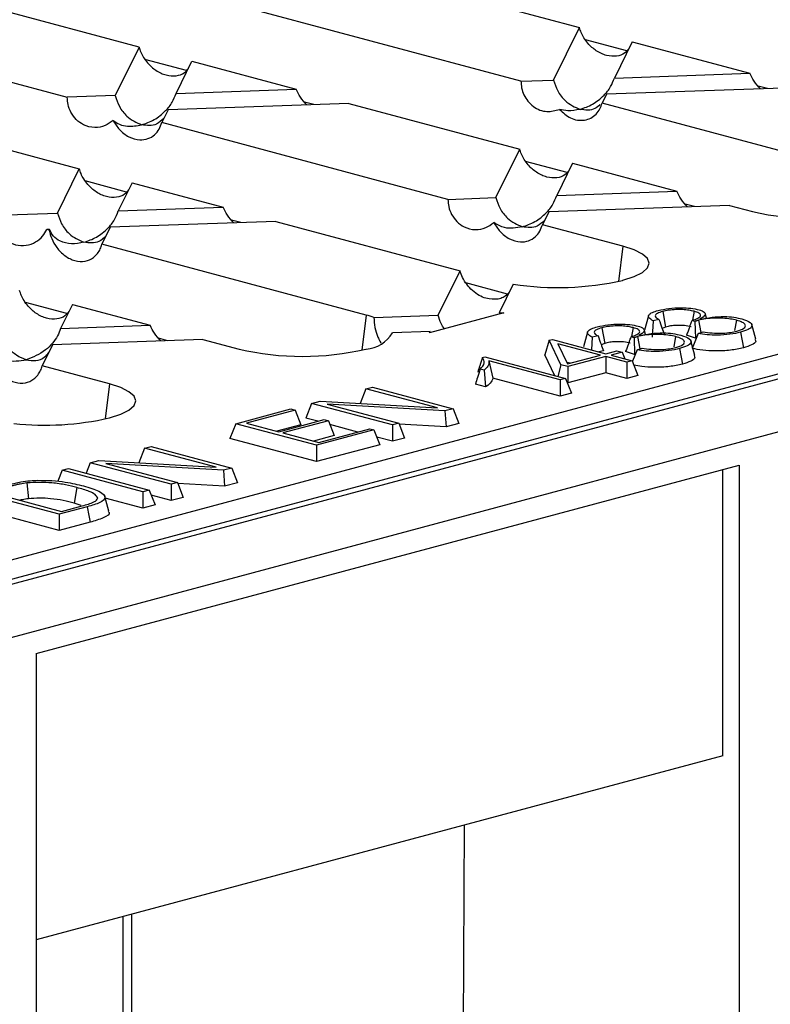
# Model space of a CAD drawing. Units: millimetres. Extents: x 63 to 2101, y 35 to 1370.
# Drawn here: x 416 to 465, y 1103 to 1167 of the extents above; entities that cross this region are included whole.
import ezdxf

# ---------------------------------------------------------------- set-up
doc = ezdxf.new("R2010")
doc.units = ezdxf.units.MM
doc.header["$LTSCALE"] = 5

msp = doc.modelspace()

# ---------------------------------------------------------------- linework, layer by layer
at = {"color": 7, "linetype": 'Continuous', "lineweight": 25}
for p, q in [((942.891, 1271.873), (237.198, 1082.81)), ((239.554, 1079.993), (945.246, 1269.055)), ((442.254, 1169.718), (452.556, 1166.958)), ((448.728, 1163.447), (429.148, 1168.693)), ((423.76, 1165.679), (412.589, 1168.672)), ((400.352, 1167.414), (419.063, 1162.401)), ((450.868, 1163.523), (452.556, 1166.958)), ((455.651, 1165.435), (452.943, 1166.16)), ((423.76, 1165.679), (422.204, 1162.512)), ((456.008, 1166.034), (454.843, 1163.663)), ((456.008, 1166.034), (463.693, 1163.975)), ((426.855, 1164.156), (424.147, 1164.881)), ((426.179, 1162.652), (427.212, 1164.754)), ((427.212, 1164.754), (434.027, 1162.929)), ((287.283, 1097.851), (533.805, 1163.897)), ((454.843, 1163.663), (463.693, 1163.975)), ((426.179, 1162.652), (434.027, 1162.929)), ((448.728, 1163.447), (450.868, 1163.523)), ((467.144, 1163.05), (454.319, 1162.598)), ((464.854, 1162.969), (464.243, 1163.133)), ((534.511, 1162.795), (287.99, 1096.749)), ((422.204, 1162.512), (419.063, 1162.401)), ((454.319, 1162.598), (454.038, 1162.024)), ((437.479, 1162.004), (425.656, 1161.587)), ((435.189, 1161.923), (434.578, 1162.087)), ((437.479, 1162.004), (448.651, 1159.011)), ((472.186, 1157.162), (454.038, 1162.024)), ((407.814, 1160.957), (419.855, 1157.732)), ((425.656, 1161.587), (425.242, 1160.745)), ((443.953, 1155.732), (425.242, 1160.745)), ((447.094, 1155.843), (448.651, 1159.011)), ((451.745, 1157.487), (449.037, 1158.213)), ((452.102, 1158.086), (451.069, 1155.983)), ((452.102, 1158.086), (458.918, 1156.26)), ((418.43, 1154.832), (419.855, 1157.732)), ((422.949, 1156.208), (420.242, 1156.934)), ((423.307, 1156.807), (422.405, 1154.972)), ((423.307, 1156.807), (429.252, 1155.214)), ((443.953, 1155.732), (447.094, 1155.843)), ((451.069, 1155.983), (458.918, 1156.26)), ((422.405, 1154.972), (429.252, 1155.214)), ((462.37, 1155.335), (450.546, 1154.918)), ((460.079, 1155.255), (459.468, 1155.418)), ((462.37, 1155.335), (463.868, 1154.934)), ((414.288, 1154.686), (418.43, 1154.832)), ((450.546, 1154.918), (450.132, 1154.077)), ((421.882, 1153.907), (421.337, 1152.798)), ((432.704, 1154.289), (421.882, 1153.907)), ((430.414, 1154.208), (429.803, 1154.372)), ((432.704, 1154.289), (444.745, 1151.063)), ((455.401, 1152.665), (450.132, 1154.077)), ((417.907, 1153.767), (417.74, 1153.761)), ((417.885, 1153.722), (417.74, 1153.761)), ((417.885, 1153.722), (417.907, 1153.767)), ((438.615, 1148.168), (421.337, 1152.798)), ((455.401, 1152.665), (455.114, 1150.372)), ((443.32, 1148.164), (444.745, 1151.063)), ((447.855, 1149.536), (445.131, 1150.265)), ((448.226, 1150.198), (447.296, 1148.304)), ((455.372, 1150.437), (455.401, 1150.445)), ((419.044, 1148.261), (416.336, 1148.986)), ((419.401, 1148.859), (418.632, 1147.293)), ((419.401, 1148.859), (424.477, 1147.499)), ((438.615, 1148.168), (438.328, 1145.875)), ((439.116, 1148.016), (443.32, 1148.164)), ((447.621, 1148.316), (442.754, 1147.012)), ((447.296, 1148.304), (447.621, 1148.316)), ((457.072, 1148.121), (456.808, 1147.173)), ((458, 1148.401), (458.192, 1147.388)), ((460.053, 1148.416), (459.942, 1147.825)), ((460.87, 1147.967), (460.782, 1148.283)), ((418.632, 1147.293), (424.477, 1147.499)), ((457.377, 1147.795), (457.312, 1146.725)), ((457.755, 1147.878), (457.377, 1147.795)), ((460.109, 1147.752), (459.919, 1147.816)), ((460.109, 1147.752), (460.134, 1146.665)), ((460.336, 1147.825), (460.487, 1147.021)), ((462.829, 1147.827), (462.704, 1147.157)), ((464.094, 1146.585), (463.827, 1147.544)), ((442.797, 1147.099), (440.33, 1147.012)), ((442.754, 1147.012), (442.797, 1147.099)), ((453.086, 1147.053), (452.819, 1146.095)), ((453.769, 1146.81), (453.391, 1146.727)), ((454.014, 1147.334), (454.206, 1146.32)), ((456.067, 1147.348), (455.956, 1146.757)), ((456.884, 1146.899), (456.796, 1147.215)), ((458.192, 1147.388), (457.963, 1147.299)), ((460.134, 1146.665), (459.556, 1146.86)), ((460.308, 1146.962), (459.923, 1145.986)), ((460.308, 1146.962), (460.636, 1147.07)), ((418.108, 1146.228), (417.431, 1144.85)), ((427.929, 1146.574), (418.108, 1146.228)), ((425.639, 1146.494), (425.028, 1146.657)), ((427.929, 1146.574), (430.297, 1145.94)), ((450.566, 1146.518), (450.283, 1145.58)), ((450.566, 1146.518), (450.791, 1146.578)), ((451.335, 1144.925), (450.566, 1146.518)), ((450.791, 1146.578), (454.272, 1145.645)), ((453.926, 1145.552), (451.143, 1146.298)), ((451.143, 1146.298), (451.781, 1144.978)), ((453.391, 1146.727), (453.341, 1145.895)), ((454.206, 1146.32), (453.977, 1146.231)), ((456.123, 1146.684), (455.934, 1146.748)), ((456.123, 1146.684), (456.148, 1145.597)), ((456.35, 1146.757), (456.501, 1145.953)), ((458.843, 1146.759), (458.718, 1146.089)), ((460.108, 1145.517), (459.841, 1146.476)), ((438.587, 1145.94), (438.615, 1145.948)), ((450.947, 1144.206), (450.283, 1145.58)), ((451.781, 1144.978), (453.926, 1145.552)), ((454.124, 1145.832), (453.823, 1145.766)), ((454.272, 1145.645), (454.998, 1145.84)), ((455.344, 1145.747), (454.619, 1145.552)), ((454.619, 1145.552), (455.997, 1145.183)), ((454.998, 1145.84), (455.344, 1145.747)), ((455.344, 1145.747), (455.515, 1145.312)), ((456.148, 1145.597), (455.57, 1145.792)), ((456.322, 1145.895), (456.029, 1145.152)), ((456.322, 1145.895), (456.65, 1146.002)), ((446.206, 1145.388), (446.37, 1145.432)), ((446.37, 1145.432), (451.648, 1144.018)), ((451.302, 1143.925), (446.637, 1145.175)), ((446.637, 1145.175), (446.894, 1144.041)), ((451.335, 1144.925), (451.139, 1144.155)), ((451.806, 1144.799), (451.335, 1144.925)), ((451.938, 1145.02), (451.734, 1145.075)), ((454.272, 1145.46), (451.806, 1144.799)), ((455.65, 1145.091), (454.272, 1145.46)), ((454.272, 1145.46), (454.272, 1144.395)), ((455.997, 1145.183), (455.65, 1145.091)), ((455.65, 1145.091), (455.65, 1144.026)), ((455.997, 1145.183), (456.375, 1144.22)), ((421.83, 1143.671), (417.431, 1144.85)), ((446.319, 1144.561), (446.058, 1144.631)), ((446.319, 1144.561), (446.422, 1143.468)), ((451.806, 1144.799), (451.806, 1143.734)), ((454.272, 1144.395), (451.806, 1143.734)), ((455.65, 1144.026), (454.272, 1144.395)), ((421.83, 1143.671), (421.543, 1141.378)), ((446.422, 1143.468), (445.754, 1143.647)), ((451.302, 1142.861), (446.894, 1144.041)), ((451.648, 1144.018), (451.302, 1143.925)), ((451.302, 1143.925), (451.302, 1142.861)), ((451.648, 1144.018), (452.027, 1143.055)), ((451.806, 1143.734), (451.754, 1143.748)), ((456.375, 1144.22), (455.65, 1144.026)), ((438.597, 1143.35), (438.22, 1142.392)), ((438.597, 1143.35), (439.016, 1143.462)), ((443.275, 1142.097), (438.597, 1143.35)), ((439.016, 1143.462), (444.294, 1142.048)), ((452.027, 1143.055), (451.302, 1142.861)), ((435.044, 1142.398), (434.665, 1141.434)), ((435.044, 1142.398), (435.594, 1142.545)), ((440.321, 1140.984), (435.044, 1142.398)), ((435.594, 1142.545), (443.275, 1142.097)), ((443.744, 1141.901), (436.063, 1142.349)), ((436.063, 1142.349), (440.74, 1141.096)), ((430.083, 1141.069), (433.693, 1142.036)), ((433.967, 1141.963), (430.775, 1141.108)), ((433.693, 1142.036), (433.967, 1141.963)), ((433.967, 1141.963), (434.345, 1140.999)), ((444.294, 1142.048), (443.744, 1141.901)), ((443.744, 1141.901), (443.83, 1140.859)), ((444.294, 1142.048), (444.673, 1141.085)), ((421.802, 1141.443), (421.83, 1141.451)), ((430.083, 1141.069), (429.704, 1140.105)), ((435.361, 1139.655), (430.083, 1141.069)), ((430.775, 1141.108), (432.895, 1140.54)), ((432.895, 1140.54), (435.868, 1141.336)), ((436.142, 1141.263), (433.169, 1140.466)), ((435.449, 1141.224), (434.665, 1141.434)), ((435.868, 1141.336), (436.142, 1141.263)), ((436.142, 1141.263), (436.521, 1140.3)), ((438.06, 1140.525), (436.241, 1141.012)), ((440.74, 1141.096), (440.321, 1140.984)), ((440.74, 1141.096), (441.119, 1140.133)), ((443.83, 1140.859), (440.763, 1141.038)), ((444.673, 1141.085), (443.83, 1140.859)), ((434.345, 1140.999), (432.763, 1140.575)), ((433.169, 1140.466), (435.506, 1139.84)), ((439.116, 1140.661), (435.361, 1139.655)), ((435.506, 1139.84), (438.842, 1140.734)), ((438.842, 1140.734), (439.116, 1140.661)), ((439.116, 1140.661), (439.495, 1139.697)), ((440.321, 1140.984), (440.321, 1139.919)), ((435.361, 1138.59), (429.704, 1140.105)), ((436.521, 1140.3), (435.156, 1139.934)), ((440.321, 1139.919), (439.3, 1140.192)), ((441.119, 1140.133), (440.321, 1139.919)), ((424.125, 1139.473), (423.748, 1138.514)), ((424.125, 1139.473), (424.544, 1139.585)), ((428.802, 1138.219), (424.125, 1139.473)), ((424.544, 1139.585), (429.822, 1138.171)), ((439.495, 1139.697), (435.361, 1138.59)), ((435.361, 1139.655), (435.361, 1138.59)), ((420.571, 1138.52), (420.3, 1137.831)), ((420.571, 1138.52), (421.121, 1138.668)), ((425.849, 1137.106), (420.571, 1138.52)), ((421.121, 1138.668), (428.802, 1138.219)), ((429.271, 1138.023), (421.591, 1138.472)), ((421.591, 1138.472), (426.268, 1137.219)), ((417.037, 1126.038), (462.999, 1138.352)), ((418.729, 1138.027), (418.445, 1137.305)), ((418.729, 1138.027), (419.148, 1138.139)), ((424.007, 1136.613), (418.729, 1138.027)), ((419.148, 1138.139), (424.426, 1136.725)), ((429.822, 1138.171), (429.271, 1138.023)), ((429.271, 1138.023), (429.357, 1136.981)), ((429.822, 1138.171), (430.201, 1137.207)), ((461.939, 1119.367), (461.939, 1138.068)), ((462.999, 1138.352), (462.999, 1043.119)), ((415.006, 1137.029), (416.037, 1137.265)), ((416.425, 1137.193), (416.531, 1136.164)), ((426.268, 1137.219), (425.849, 1137.106)), ((426.268, 1137.219), (426.647, 1136.255)), ((429.357, 1136.981), (426.291, 1137.16)), ((430.201, 1137.207), (429.357, 1136.981)), ((418.539, 1135.148), (413.261, 1136.562)), ((413.953, 1136.601), (418.684, 1135.333)), ((419.701, 1136.896), (419.511, 1135.882)), ((424.426, 1136.725), (424.007, 1136.613)), ((424.007, 1136.613), (424.007, 1135.548)), ((424.426, 1136.725), (424.805, 1135.762)), ((425.849, 1137.106), (425.849, 1136.041)), ((419.983, 1135.73), (419.511, 1135.882)), ((421.791, 1135.343), (421.524, 1136.301)), ((424.007, 1135.548), (421.55, 1136.206)), ((425.849, 1136.041), (424.559, 1136.387)), ((426.647, 1136.255), (425.849, 1136.041)), ((418.539, 1134.083), (412.882, 1135.598)), ((420.374, 1135.64), (418.539, 1135.148)), ((418.684, 1135.333), (420.041, 1135.697)), ((424.805, 1135.762), (424.007, 1135.548)), ((418.539, 1135.148), (418.539, 1134.083)), ((420.565, 1134.626), (418.539, 1134.083)), ((417.037, 1126.038), (417.037, 1030.805)), ((461.939, 1119.367), (417.037, 1107.338)), ((444.849, 1076.859), (445.044, 1114.841)), ((422.694, 1108.853), (422.694, 1095.316)), ((423.28, 1095.695), (423.28, 1109.01))]:
    msp.add_line(p, q, dxfattribs=at)
at = {"color": 7, "linetype": 'Continuous', "lineweight": 25, "flags": 128}
for points in [[(455.401, 1150.445), (456.13, 1150.682), (456.671, 1150.954), (457.005, 1151.249), (457.117, 1151.555), (457.005, 1151.861), (456.671, 1152.156), (456.13, 1152.427), (455.401, 1152.665)], [(463.089, 1147.045), (463.195, 1146.477), (463.279, 1146.03)], [(459.103, 1145.977), (459.209, 1145.409), (459.293, 1144.963)], [(421.83, 1141.451), (422.559, 1141.689), (423.101, 1141.96), (423.434, 1142.255), (423.547, 1142.561), (423.434, 1142.867), (423.101, 1143.162), (422.559, 1143.433), (421.83, 1143.671)], [(420.374, 1135.64), (420.481, 1135.072), (420.565, 1134.626)]]:
    msp.add_lwpolyline(points, dxfattribs=at)
at = {"color": 7, "linetype": 'Continuous', "lineweight": 25}
for centre, radius, start, end in [((468.013, 1172.864), 18.402, 256.98356, 283.01644), ((451.179, 1168.914), 18.947, 261.03611, 282.78746), ((436.775, 1141.238), 7.171, 70.93861, 75.12607), ((438.485, 1148.07), 2.127, 273.51164, 330.15058), ((434.442, 1163.87), 18.402, 256.98356, 283.01644), ((417.63, 1159.696), 18.724, 263.71712, 282.87354)]:
    msp.add_arc(centre, radius, start, end, dxfattribs=at)
for points, knots in [([(455.78, 1165.57), (455.696, 1165.468), (455.485, 1165.215), (454.981, 1165.053), (454.342, 1165.092), (453.682, 1165.388), (453.172, 1165.83), (452.85, 1166.266), (452.662, 1166.621), (452.59, 1166.851), (452.556, 1166.958)], [0, 0, 0, 0, 0.1115827, 0.2774208, 0.4576581, 0.630726, 0.77968, 0.8635538, 0.9363191, 1, 1, 1, 1]), ([(423.76, 1165.679), (423.794, 1165.572), (423.866, 1165.342), (424.055, 1164.987), (424.376, 1164.55), (424.887, 1164.109), (425.546, 1163.812), (426.186, 1163.773), (426.69, 1163.936), (426.9, 1164.189), (426.985, 1164.291)], [0, 0, 0, 0, 0.063681, 0.136446, 0.22032, 0.369274, 0.542342, 0.722579, 0.888417, 1, 1, 1, 1]), ([(452.594, 1161.615), (452.869, 1161.711), (453.412, 1161.902), (454.096, 1162.433), (454.599, 1163.034), (454.767, 1163.468), (454.843, 1163.663)], [0, 0, 0, 0, 0.316192, 0.623066, 0.830399, 1, 1, 1, 1]), ([(464.39, 1162.953), (464.245, 1163.114), (463.973, 1163.416), (463.782, 1163.797), (463.693, 1163.975)], [0, 0, 0, 0, 0.5330737, 1, 1, 1, 1]), ([(434.725, 1161.907), (434.58, 1162.068), (434.308, 1162.37), (434.117, 1162.751), (434.027, 1162.929)], [0, 0, 0, 0, 0.533074, 1, 1, 1, 1]), ([(448.728, 1163.447), (448.738, 1163.302), (448.759, 1162.994), (448.917, 1162.541), (449.179, 1162.12), (449.667, 1161.663), (450.4, 1161.381), (450.971, 1161.538), (451.242, 1161.612)], [0, 0, 0, 0, 0.096669, 0.205133, 0.32699, 0.461251, 0.743844, 1, 1, 1, 1]), ([(450.868, 1163.523), (450.946, 1163.282), (451.114, 1162.764), (451.718, 1162.001), (452.258, 1161.763), (452.594, 1161.615)], [0, 0, 0, 0, 0.2484715, 0.5337895, 1, 1, 1, 1]), ([(422.066, 1160.881), (421.896, 1160.758), (421.521, 1160.485), (420.841, 1160.377), (420.181, 1160.533), (419.651, 1160.912), (419.306, 1161.375), (419.101, 1161.889), (419.075, 1162.239), (419.063, 1162.401)], [0, 0, 0, 0, 0.152822, 0.336982, 0.53462, 0.675649, 0.800717, 0.907973, 1, 1, 1, 1]), ([(422.204, 1162.512), (422.282, 1162.271), (422.45, 1161.753), (423.054, 1160.99), (423.595, 1160.752), (423.93, 1160.604)], [0, 0, 0, 0, 0.248472, 0.53379, 1, 1, 1, 1]), ([(423.93, 1160.604), (424.205, 1160.7), (424.749, 1160.891), (425.432, 1161.422), (425.936, 1162.023), (426.104, 1162.457), (426.179, 1162.652)], [0, 0, 0, 0, 0.316192, 0.623066, 0.830399, 1, 1, 1, 1]), ([(451.242, 1161.612), (451.478, 1161.402), (451.974, 1160.96), (452.727, 1160.844), (453.295, 1161.018), (453.642, 1161.275), (453.899, 1161.617), (453.993, 1161.894), (454.038, 1162.024)], [0, 0, 0, 0, 0.256156, 0.538749, 0.67301, 0.794867, 0.903331, 1, 1, 1, 1]), ([(452.594, 1161.615), (452.326, 1161.561), (451.862, 1161.468), (451.427, 1161.569), (451.242, 1161.612)], [0, 0, 0, 0, 0.575664, 1, 1, 1, 1]), ([(453.895, 1161.921), (453.789, 1161.825), (453.427, 1161.496), (452.939, 1161.566), (452.594, 1161.615)], [0, 0, 0, 0, 0.293271, 1, 1, 1, 1]), ([(425.38, 1161.026), (425.227, 1160.881), (424.822, 1160.496), (424.272, 1160.562), (423.93, 1160.604)], [0, 0, 0, 0, 0.375867, 1, 1, 1, 1]), ([(422.066, 1160.881), (422.195, 1160.678), (422.479, 1160.228), (423.09, 1159.774), (423.744, 1159.578), (424.331, 1159.658), (424.766, 1159.912), (425.082, 1160.286), (425.192, 1160.6), (425.242, 1160.745)], [0, 0, 0, 0, 0.152822, 0.336982, 0.53462, 0.675649, 0.800717, 0.907973, 1, 1, 1, 1]), ([(422.066, 1160.881), (422.201, 1160.791), (422.49, 1160.597), (423.122, 1160.464), (423.619, 1160.55), (423.93, 1160.604)], [0, 0, 0, 0, 0.247575, 0.530187, 1, 1, 1, 1]), ([(451.875, 1157.623), (451.79, 1157.521), (451.58, 1157.267), (451.076, 1157.105), (450.436, 1157.144), (449.777, 1157.44), (449.266, 1157.882), (448.945, 1158.319), (448.757, 1158.673), (448.684, 1158.903), (448.651, 1159.011)], [0, 0, 0, 0, 0.111583, 0.277421, 0.457658, 0.630726, 0.77968, 0.863554, 0.936319, 1, 1, 1, 1]), ([(423.079, 1156.343), (422.994, 1156.241), (422.784, 1155.988), (422.28, 1155.826), (421.641, 1155.865), (420.981, 1156.161), (420.471, 1156.603), (420.149, 1157.04), (419.961, 1157.394), (419.889, 1157.624), (419.855, 1157.732)], [0, 0, 0, 0, 0.111583, 0.277421, 0.457658, 0.630726, 0.77968, 0.863554, 0.936319, 1, 1, 1, 1]), ([(447.094, 1155.843), (447.172, 1155.602), (447.34, 1155.085), (447.944, 1154.322), (448.485, 1154.083), (448.82, 1153.936)], [0, 0, 0, 0, 0.248472, 0.53379, 1, 1, 1, 1]), ([(448.82, 1153.936), (449.096, 1154.032), (449.639, 1154.222), (450.322, 1154.754), (450.826, 1155.355), (450.994, 1155.788), (451.069, 1155.983)], [0, 0, 0, 0, 0.316192, 0.623066, 0.830399, 1, 1, 1, 1]), ([(459.615, 1155.238), (459.47, 1155.399), (459.198, 1155.701), (459.007, 1156.082), (458.918, 1156.26)], [0, 0, 0, 0, 0.533074, 1, 1, 1, 1]), ([(429.95, 1154.192), (429.805, 1154.353), (429.533, 1154.655), (429.342, 1155.036), (429.252, 1155.214)], [0, 0, 0, 0, 0.533074, 1, 1, 1, 1]), ([(443.953, 1155.732), (443.965, 1155.571), (443.992, 1155.22), (444.196, 1154.706), (444.541, 1154.243), (445.072, 1153.865), (445.731, 1153.708), (446.412, 1153.817), (446.786, 1154.089), (446.956, 1154.213)], [0, 0, 0, 0, 0.092027, 0.199283, 0.324351, 0.46538, 0.663018, 0.847178, 1, 1, 1, 1]), ([(414.288, 1154.686), (414.294, 1154.571), (414.308, 1154.326), (414.412, 1153.948), (414.636, 1153.485), (415.061, 1153.021), (415.687, 1152.717), (416.367, 1152.681), (416.975, 1152.899), (417.446, 1153.269), (417.65, 1153.61), (417.74, 1153.761)], [0, 0, 0, 0, 0.056041, 0.120077, 0.193888, 0.324972, 0.477278, 0.635892, 0.781835, 0.903587, 1, 1, 1, 1]), ([(418.43, 1154.832), (418.508, 1154.591), (418.676, 1154.074), (419.281, 1153.311), (419.821, 1153.072), (420.156, 1152.925)], [0, 0, 0, 0, 0.248472, 0.53379, 1, 1, 1, 1]), ([(420.156, 1152.925), (420.432, 1153.021), (420.975, 1153.211), (421.658, 1153.743), (422.162, 1154.344), (422.33, 1154.777), (422.405, 1154.972)], [0, 0, 0, 0, 0.316192, 0.623066, 0.830399, 1, 1, 1, 1]), ([(446.956, 1154.213), (447.085, 1154.009), (447.369, 1153.56), (447.98, 1153.106), (448.634, 1152.91), (449.222, 1152.989), (449.656, 1153.244), (449.972, 1153.618), (450.082, 1153.932), (450.132, 1154.077)], [0, 0, 0, 0, 0.152822, 0.336982, 0.53462, 0.675649, 0.800717, 0.907973, 1, 1, 1, 1]), ([(448.82, 1153.936), (448.421, 1153.864), (447.75, 1153.745), (447.185, 1154.078), (446.956, 1154.213)], [0, 0, 0, 0, 0.594478, 1, 1, 1, 1]), ([(450.27, 1154.357), (450.118, 1154.213), (449.712, 1153.828), (449.163, 1153.894), (448.82, 1153.936)], [0, 0, 0, 0, 0.375867, 1, 1, 1, 1]), ([(417.885, 1153.722), (417.932, 1153.535), (418.041, 1153.11), (418.391, 1152.52), (418.907, 1152.001), (419.552, 1151.682), (420.21, 1151.641), (420.721, 1151.855), (421.042, 1152.172), (421.231, 1152.471), (421.303, 1152.694), (421.337, 1152.798)], [0, 0, 0, 0, 0.0964129, 0.2181655, 0.3641081, 0.5227225, 0.6750275, 0.8061116, 0.8799231, 0.9439588, 1, 1, 1, 1]), ([(420.156, 1152.925), (419.88, 1152.873), (419.337, 1152.772), (418.654, 1152.938), (418.15, 1153.269), (417.982, 1153.613), (417.907, 1153.767)], [0, 0, 0, 0, 0.316192, 0.623066, 0.830399, 1, 1, 1, 1]), ([(421.606, 1153.346), (421.454, 1153.202), (421.048, 1152.817), (420.499, 1152.883), (420.156, 1152.925)], [0, 0, 0, 0, 0.375867, 1, 1, 1, 1]), ([(447.247, 1149.209), (446.984, 1149.198), (446.449, 1149.176), (445.695, 1149.606), (445.187, 1150.148), (444.898, 1150.602), (444.794, 1150.915), (444.745, 1151.063)], [0, 0, 0, 0, 0.29619, 0.6032, 0.750156, 0.881997, 1, 1, 1, 1]), ([(419.174, 1148.396), (419.089, 1148.294), (418.879, 1148.041), (418.375, 1147.878), (417.735, 1147.917), (417.076, 1148.213), (416.565, 1148.655), (416.244, 1149.092), (416.055, 1149.447), (415.983, 1149.677), (415.949, 1149.784)], [0, 0, 0, 0, 0.111583, 0.277421, 0.457658, 0.630726, 0.77968, 0.863554, 0.936319, 1, 1, 1, 1]), ([(447.979, 1149.696), (447.936, 1149.635), (447.819, 1149.471), (447.561, 1149.299), (447.352, 1149.239), (447.247, 1149.209)], [0, 0, 0, 0, 0.2277959, 0.6128261, 1, 1, 1, 1]), ([(443.724, 1147.271), (443.646, 1147.385), (443.465, 1147.649), (443.373, 1147.977), (443.32, 1148.164)], [0, 0, 0, 0, 0.43125, 1, 1, 1, 1]), ([(457.377, 1147.795), (457.265, 1147.858), (457.044, 1147.983), (457.059, 1148.179), (457.299, 1148.346), (457.568, 1148.427), (457.705, 1148.469)], [0, 0, 0, 0, 0.282671, 0.558611, 0.775307, 1, 1, 1, 1]), ([(458, 1148.401), (457.874, 1148.362), (457.615, 1148.28), (457.479, 1148.129), (457.545, 1147.99), (457.686, 1147.915), (457.755, 1147.878)], [0, 0, 0, 0, 0.272496, 0.558817, 0.784732, 1, 1, 1, 1]), ([(457.705, 1148.469), (457.927, 1148.518), (458.363, 1148.615), (459.149, 1148.661), (459.862, 1148.623), (460.203, 1148.551), (460.374, 1148.515)], [0, 0, 0, 0, 0.288128, 0.566539, 0.782253, 1, 1, 1, 1]), ([(460.053, 1148.416), (459.946, 1148.44), (459.728, 1148.491), (459.307, 1148.529), (458.842, 1148.53), (458.375, 1148.489), (458.123, 1148.43), (458, 1148.401)], [0, 0, 0, 0, 0.184384, 0.375615, 0.56613, 0.786778, 1, 1, 1, 1]), ([(459.919, 1147.816), (460.057, 1147.863), (460.336, 1147.959), (460.526, 1148.131), (460.422, 1148.299), (460.173, 1148.378), (460.053, 1148.416)], [0, 0, 0, 0, 0.268292, 0.543505, 0.780756, 1, 1, 1, 1]), ([(460.374, 1148.515), (460.51, 1148.468), (460.781, 1148.374), (460.81, 1148.143), (460.575, 1147.993), (460.424, 1147.896)], [0, 0, 0, 0, 0.265233, 0.527521, 1, 1, 1, 1]), ([(425.175, 1146.477), (425.03, 1146.638), (424.758, 1146.94), (424.567, 1147.321), (424.477, 1147.499)], [0, 0, 0, 0, 0.533074, 1, 1, 1, 1]), ([(439.116, 1148.016), (439.128, 1147.793), (439.151, 1147.347), (439.315, 1146.861), (439.45, 1146.564), (439.522, 1146.436), (439.564, 1146.363), (439.578, 1146.347), (439.584, 1146.339)], [0, 0, 0, 0, 0.328517, 0.657652, 0.822752, 0.93646, 0.969962, 1, 1, 1, 1]), ([(453.719, 1147.401), (453.941, 1147.45), (454.377, 1147.547), (455.163, 1147.593), (455.876, 1147.555), (456.217, 1147.483), (456.388, 1147.447)], [0, 0, 0, 0, 0.288128, 0.566539, 0.782253, 1, 1, 1, 1]), ([(456.067, 1147.348), (455.96, 1147.373), (455.742, 1147.423), (455.321, 1147.461), (454.856, 1147.462), (454.389, 1147.421), (454.138, 1147.363), (454.014, 1147.334)], [0, 0, 0, 0, 0.184384, 0.375615, 0.56613, 0.786778, 1, 1, 1, 1]), ([(456.388, 1147.447), (456.524, 1147.4), (456.795, 1147.306), (456.824, 1147.075), (456.589, 1146.925), (456.438, 1146.829)], [0, 0, 0, 0, 0.2652332, 0.527521, 1, 1, 1, 1]), ([(457.755, 1147.878), (457.82, 1147.695), (457.937, 1147.368), (458.057, 1147.043), (458.11, 1146.9)], [0, 0, 0, 0, 0.559997, 1, 1, 1, 1]), ([(459.862, 1147.402), (459.724, 1147.431), (459.447, 1147.49), (458.938, 1147.499), (458.503, 1147.461), (458.296, 1147.412), (458.192, 1147.388)], [0, 0, 0, 0, 0.2795094, 0.5587501, 0.7792046, 1, 1, 1, 1]), ([(459.786, 1147.453), (459.761, 1147.386), (459.718, 1147.275), (459.659, 1147.12), (459.607, 1146.99), (459.573, 1146.903), (459.556, 1146.86)], [0, 0, 0, 0, 0.34, 0.559999, 0.779999, 1, 1, 1, 1]), ([(459.786, 1147.453), (459.811, 1147.521), (459.856, 1147.642), (459.9, 1147.763), (459.919, 1147.816)], [0, 0, 0, 0, 0.56, 1, 1, 1, 1]), ([(460.336, 1147.825), (460.31, 1147.818), (460.264, 1147.805), (460.204, 1147.786), (460.155, 1147.769), (460.124, 1147.757), (460.109, 1147.752)], [0, 0, 0, 0, 0.3255173, 0.5583846, 0.7849545, 1, 1, 1, 1]), ([(462.829, 1147.827), (462.701, 1147.857), (462.44, 1147.919), (461.94, 1147.968), (461.377, 1147.976), (460.8, 1147.932), (460.489, 1147.86), (460.336, 1147.825)], [0, 0, 0, 0, 0.1822758, 0.3730364, 0.5614583, 0.7844954, 1, 1, 1, 1]), ([(460.424, 1147.896), (460.683, 1147.943), (461.168, 1148.031), (461.967, 1148.088), (462.679, 1148.036), (463.011, 1147.958), (463.181, 1147.919)], [0, 0, 0, 0, 0.306243, 0.572356, 0.780844, 1, 1, 1, 1]), ([(462.841, 1147.125), (463.017, 1147.182), (463.372, 1147.297), (463.447, 1147.511), (463.248, 1147.696), (462.967, 1147.784), (462.829, 1147.827)], [0, 0, 0, 0, 0.277798, 0.5614161, 0.7843206, 1, 1, 1, 1]), ([(463.181, 1147.919), (463.393, 1147.846), (463.816, 1147.701), (463.876, 1147.438), (463.624, 1147.209), (463.269, 1147.1), (463.089, 1147.045)], [0, 0, 0, 0, 0.278866, 0.556947, 0.77538, 1, 1, 1, 1]), ([(416.382, 1145.245), (416.17, 1145.326), (415.743, 1145.487), (415.212, 1145.988), (414.832, 1146.566), (414.713, 1146.965), (414.656, 1147.153)], [0, 0, 0, 0, 0.295278, 0.592614, 0.808316, 1, 1, 1, 1]), ([(418.632, 1147.293), (418.571, 1147.129), (418.438, 1146.77), (418.089, 1146.296), (417.422, 1145.647), (416.817, 1145.413), (416.382, 1145.245)], [0, 0, 0, 0, 0.141916, 0.310876, 0.505429, 1, 1, 1, 1]), ([(453.391, 1146.727), (453.279, 1146.79), (453.058, 1146.915), (453.073, 1147.112), (453.313, 1147.278), (453.582, 1147.36), (453.719, 1147.401)], [0, 0, 0, 0, 0.282671, 0.558611, 0.775307, 1, 1, 1, 1]), ([(454.014, 1147.334), (453.888, 1147.294), (453.63, 1147.212), (453.493, 1147.062), (453.559, 1146.922), (453.7, 1146.847), (453.769, 1146.81)], [0, 0, 0, 0, 0.272496, 0.558817, 0.784732, 1, 1, 1, 1]), ([(453.769, 1146.81), (453.834, 1146.627), (453.951, 1146.3), (454.071, 1145.975), (454.124, 1145.832)], [0, 0, 0, 0, 0.559997, 1, 1, 1, 1]), ([(455.934, 1146.748), (456.071, 1146.795), (456.35, 1146.891), (456.541, 1147.063), (456.436, 1147.231), (456.187, 1147.31), (456.067, 1147.348)], [0, 0, 0, 0, 0.2682924, 0.5435054, 0.7807559, 1, 1, 1, 1]), ([(458.843, 1146.759), (458.716, 1146.789), (458.454, 1146.851), (457.954, 1146.9), (457.392, 1146.908), (456.814, 1146.864), (456.503, 1146.792), (456.35, 1146.757)], [0, 0, 0, 0, 0.182276, 0.373036, 0.561458, 0.784495, 1, 1, 1, 1]), ([(456.438, 1146.829), (456.697, 1146.875), (457.182, 1146.963), (457.981, 1147.021), (458.693, 1146.968), (459.025, 1146.89), (459.195, 1146.851)], [0, 0, 0, 0, 0.306243, 0.572356, 0.780844, 1, 1, 1, 1]), ([(459.195, 1146.851), (459.407, 1146.778), (459.831, 1146.634), (459.891, 1146.37), (459.638, 1146.142), (459.283, 1146.032), (459.103, 1145.977)], [0, 0, 0, 0, 0.278866, 0.556947, 0.77538, 1, 1, 1, 1]), ([(463.089, 1147.045), (462.867, 1146.994), (462.429, 1146.894), (461.626, 1146.849), (460.892, 1146.873), (460.503, 1146.933), (460.308, 1146.962)], [0, 0, 0, 0, 0.2844726, 0.5611533, 0.7804478, 1, 1, 1, 1]), ([(460.636, 1147.07), (460.827, 1147.043), (461.226, 1146.989), (461.878, 1146.974), (462.444, 1147.031), (462.712, 1147.094), (462.841, 1147.125)], [0, 0, 0, 0, 0.267595, 0.555239, 0.785836, 1, 1, 1, 1]), ([(455.876, 1146.334), (455.738, 1146.363), (455.461, 1146.423), (454.952, 1146.431), (454.518, 1146.393), (454.31, 1146.344), (454.206, 1146.32)], [0, 0, 0, 0, 0.279509, 0.55875, 0.779205, 1, 1, 1, 1]), ([(455.8, 1146.385), (455.775, 1146.318), (455.732, 1146.207), (455.673, 1146.052), (455.622, 1145.922), (455.587, 1145.835), (455.57, 1145.792)], [0, 0, 0, 0, 0.34, 0.559999, 0.779999, 1, 1, 1, 1]), ([(455.8, 1146.385), (455.825, 1146.453), (455.87, 1146.574), (455.914, 1146.695), (455.934, 1146.748)], [0, 0, 0, 0, 0.56, 1, 1, 1, 1]), ([(456.35, 1146.757), (456.324, 1146.75), (456.278, 1146.737), (456.218, 1146.718), (456.169, 1146.701), (456.138, 1146.69), (456.123, 1146.684)], [0, 0, 0, 0, 0.325517, 0.558385, 0.784955, 1, 1, 1, 1]), ([(458.856, 1146.057), (459.031, 1146.114), (459.386, 1146.229), (459.461, 1146.443), (459.262, 1146.629), (458.981, 1146.716), (458.843, 1146.759)], [0, 0, 0, 0, 0.277798, 0.561416, 0.784321, 1, 1, 1, 1]), ([(464.033, 1146.584), (464.059, 1146.539), (464.132, 1146.415), (463.856, 1146.212), (463.471, 1146.091), (463.279, 1146.03)], [0, 0, 0, 0, 0.220927, 0.610147, 1, 1, 1, 1]), ([(413.979, 1145.775), (414.027, 1145.587), (414.135, 1145.162), (414.486, 1144.572), (415.002, 1144.053), (415.647, 1143.734), (416.305, 1143.694), (416.815, 1143.908), (417.137, 1144.224), (417.325, 1144.523), (417.397, 1144.746), (417.431, 1144.85)], [0, 0, 0, 0, 0.096413, 0.218165, 0.364108, 0.522722, 0.675028, 0.806112, 0.879923, 0.943959, 1, 1, 1, 1]), ([(414.133, 1146.088), (414.194, 1145.956), (414.326, 1145.669), (414.676, 1145.382), (415.342, 1145.089), (415.948, 1145.18), (416.382, 1145.245)], [0, 0, 0, 0, 0.1419164, 0.310876, 0.5054289, 1, 1, 1, 1]), ([(416.382, 1145.245), (416.594, 1145.213), (417.018, 1145.149), (417.539, 1145.334), (417.771, 1145.613), (417.857, 1145.717)], [0, 0, 0, 0, 0.383815, 0.770306, 1, 1, 1, 1]), ([(459.103, 1145.977), (458.881, 1145.926), (458.443, 1145.826), (457.64, 1145.781), (456.907, 1145.805), (456.517, 1145.865), (456.322, 1145.895)], [0, 0, 0, 0, 0.284473, 0.561153, 0.780448, 1, 1, 1, 1]), ([(456.65, 1146.002), (456.842, 1145.975), (457.24, 1145.921), (457.892, 1145.906), (458.458, 1145.963), (458.726, 1146.026), (458.856, 1146.057)], [0, 0, 0, 0, 0.267595, 0.555239, 0.785836, 1, 1, 1, 1]), ([(460.047, 1145.516), (460.073, 1145.471), (460.146, 1145.347), (459.87, 1145.144), (459.485, 1145.023), (459.293, 1144.963)], [0, 0, 0, 0, 0.220927, 0.610147, 1, 1, 1, 1]), ([(463.279, 1146.03), (463.01, 1145.97), (462.473, 1145.85), (461.481, 1145.81), (460.594, 1145.859), (460.147, 1145.944), (459.923, 1145.986)], [0, 0, 0, 0, 0.279902, 0.559248, 0.779454, 1, 1, 1, 1]), ([(446.206, 1145.388), (446.15, 1145.212), (446.049, 1144.898), (445.948, 1144.584), (445.903, 1144.445)], [0, 0, 0, 0, 0.56, 1, 1, 1, 1]), ([(446.058, 1144.631), (446.19, 1144.77), (446.428, 1145.02), (446.275, 1145.275), (446.206, 1145.388)], [0, 0, 0, 0, 0.55442, 1, 1, 1, 1]), ([(446.637, 1145.175), (446.636, 1145.058), (446.632, 1144.849), (446.415, 1144.648), (446.319, 1144.561)], [0, 0, 0, 0, 0.562696, 1, 1, 1, 1]), ([(459.293, 1144.963), (459.024, 1144.902), (458.486, 1144.782), (457.497, 1144.742), (456.673, 1144.785), (456.28, 1144.859), (456.112, 1144.89)], [0, 0, 0, 0, 0.296315, 0.592042, 0.825162, 1, 1, 1, 1]), ([(446.058, 1144.631), (446.002, 1144.447), (445.9, 1144.119), (445.798, 1143.792), (445.754, 1143.647)], [0, 0, 0, 0, 0.56, 1, 1, 1, 1]), ([(446.894, 1144.041), (446.856, 1143.931), (446.789, 1143.735), (446.534, 1143.55), (446.422, 1143.468)], [0, 0, 0, 0, 0.5597, 1, 1, 1, 1]), ([(416.425, 1137.193), (416.275, 1137.171), (416.032, 1137.136), (415.738, 1137.072), (415.508, 1137.016), (415.362, 1136.978), (415.291, 1136.959)], [0, 0, 0, 0, 0.356086, 0.573688, 0.790946, 1, 1, 1, 1]), ([(416.037, 1137.265), (416.233, 1137.294), (416.581, 1137.346), (416.976, 1137.36), (417.148, 1137.367)], [0, 0, 0, 0, 0.561734, 1, 1, 1, 1]), ([(419.701, 1136.896), (419.462, 1136.956), (418.975, 1137.079), (418.141, 1137.203), (417.24, 1137.251), (416.699, 1137.213), (416.425, 1137.193)], [0, 0, 0, 0, 0.2678353, 0.5470901, 0.7708459, 1, 1, 1, 1]), ([(417.148, 1137.367), (417.458, 1137.365), (418.083, 1137.362), (419.139, 1137.24), (419.753, 1137.095), (420.131, 1137.005)], [0, 0, 0, 0, 0.2737803, 0.5522466, 1, 1, 1, 1]), ([(421.054, 1136.214), (421.014, 1136.29), (420.935, 1136.439), (420.46, 1136.675), (419.986, 1136.813), (419.701, 1136.896)], [0, 0, 0, 0, 0.287753, 0.570343, 1, 1, 1, 1]), ([(420.131, 1137.005), (420.498, 1136.893), (421.219, 1136.671), (421.681, 1136.264), (421.252, 1135.893), (420.673, 1135.726), (420.374, 1135.64)], [0, 0, 0, 0, 0.286835, 0.563641, 0.775205, 1, 1, 1, 1]), ([(416.531, 1136.164), (416.397, 1136.144), (416.196, 1136.115), (416.02, 1136.076), (415.961, 1136.063)], [0, 0, 0, 0, 0.66412, 1, 1, 1, 1]), ([(419.511, 1135.882), (419.283, 1135.94), (418.827, 1136.055), (418.058, 1136.17), (417.249, 1136.214), (416.77, 1136.18), (416.531, 1136.164)], [0, 0, 0, 0, 0.280752, 0.560722, 0.780829, 1, 1, 1, 1]), ([(420.041, 1135.697), (420.319, 1135.777), (420.714, 1135.89), (421.014, 1136.077), (421.041, 1136.168), (421.054, 1136.214)], [0, 0, 0, 0, 0.5426973, 0.769313, 1, 1, 1, 1]), ([(421.73, 1135.339), (421.757, 1135.315), (421.916, 1135.173), (421.463, 1134.897), (420.865, 1134.716), (420.565, 1134.626)], [0, 0, 0, 0, 0.093138, 0.544686, 1, 1, 1, 1])]:
    msp.add_open_spline(points, degree=3, knots=knots, dxfattribs=at)

doc.saveas('drawing.dxf')
